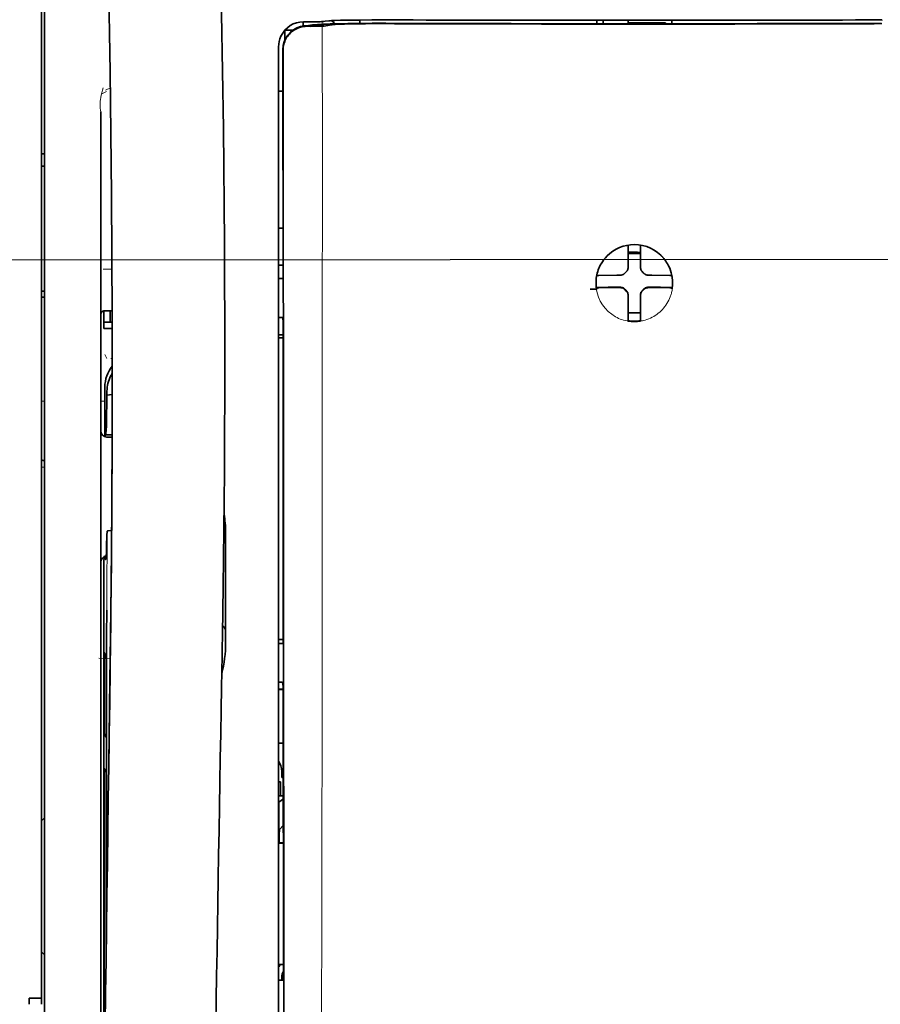
# Model space of a CAD drawing. Units: millimetres. Extents: x -3284 to 12682, y 2859 to 5338.
# Drawn here: x 5491 to 5560, y 4237 to 4316 of the extents above; entities that cross this region are included whole.
import ezdxf

# ---------------------------------------------------------------- set-up
doc = ezdxf.new("R2010")
doc.units = ezdxf.units.MM
doc.layers.add('berendezés', color=7, linetype='Continuous')

msp = doc.modelspace()

# ---------------------------------------------------------------- linework, layer by layer
at = {"color": 5, "lineweight": 35}
for p, q in [((5493.224, 4237.985), (5493.224, 4359.134)), ((5493.473, 4207.351), (5493.473, 4320.793)), ((5512.08, 4312.476), (5512.08, 4231.973)), ((5512.483, 4231.884), (5512.439, 4312.484)), ((5497.938, 4308.468), (5497.938, 4252.98)), ((5498.188, 4271.693), (5498.188, 4228.841)), ((5497.938, 4207.351), (5497.938, 4252.98))]:
    msp.add_line(p, q, dxfattribs=at)
at = {"color": 5, "lineweight": 13}
for p, q in [((5493.473, 4207.361), (5493.473, 4320.803)), ((5512.08, 4312.486), (5512.08, 4231.983)), ((5497.938, 4308.482), (5497.938, 4252.994)), ((5497.938, 4207.365), (5497.938, 4252.994))]:
    msp.add_line(p, q, dxfattribs=at)
at = {"color": 5, "lineweight": 13, "ltscale": 0.007454}
msp.add_line((5514.623, 4315.64), (5514.032, 4315.641), dxfattribs=at)
at = {"color": 5, "lineweight": 35, "ltscale": 0.003327}
msp.add_line((5514.04, 4315.31), (5514.04, 4315.574), dxfattribs=at)
at = {"color": 5, "lineweight": 35, "ltscale": 0.007445}
msp.add_line((5514.655, 4315.646), (5514.064, 4315.647), dxfattribs=at)
at = {"color": 5, "lineweight": 13, "ltscale": 0.004133}
msp.add_line((5514.285, 4315.335), (5514.608, 4315.39), dxfattribs=at)
at = {"color": 5, "lineweight": 13, "ltscale": 0.00044}
msp.add_line((5514.643, 4315.396), (5514.608, 4315.39), dxfattribs=at)
at = {"color": 5, "lineweight": 13, "ltscale": 0.000118}
msp.add_line((5514.643, 4315.396), (5514.652, 4315.397), dxfattribs=at)
at = {"color": 5, "lineweight": 35, "ltscale": 0.002593}
msp.add_line((5514.858, 4315.346), (5515.061, 4315.38), dxfattribs=at)
at = {"color": 5, "lineweight": 35, "ltscale": 0.00044}
msp.add_line((5515.095, 4315.386), (5515.061, 4315.38), dxfattribs=at)
at = {"color": 5, "lineweight": 35, "ltscale": 0.000121}
msp.add_line((5515.095, 4315.386), (5515.105, 4315.388), dxfattribs=at)
at = {"color": 5, "lineweight": 35, "ltscale": 0.003236}
msp.add_line((5515.79, 4315.688), (5515.535, 4315.659), dxfattribs=at)
at = {"color": 5, "lineweight": 35, "ltscale": 0.005321}
msp.add_line((5516.125, 4315.373), (5515.708, 4315.304), dxfattribs=at)
at = {"color": 5, "lineweight": 13, "ltscale": 0.00326}
msp.add_line((5515.982, 4315.686), (5515.724, 4315.658), dxfattribs=at)
at = {"color": 5, "lineweight": 35, "ltscale": 0.003425}
msp.add_line((5516.06, 4315.721), (5515.79, 4315.688), dxfattribs=at)
at = {"color": 5, "lineweight": 13, "ltscale": 0.003457}
msp.add_line((5516.255, 4315.719), (5515.982, 4315.686), dxfattribs=at)
at = {"color": 5, "lineweight": 35, "ltscale": 0.001631}
msp.add_line((5516.252, 4315.396), (5516.125, 4315.373), dxfattribs=at)
at = {"color": 5, "lineweight": 35, "ltscale": 0.003419}
msp.add_line((5518.53, 4315.514), (5518.53, 4315.786), dxfattribs=at)
at = {"color": 5, "lineweight": 13, "ltscale": 0.002797}
msp.add_line((5520.626, 4315.784), (5520.404, 4315.784), dxfattribs=at)
at = {"color": 5, "lineweight": 35, "ltscale": 0.002789}
msp.add_line((5520.684, 4315.791), (5520.463, 4315.791), dxfattribs=at)
at = {"color": 5, "lineweight": 35, "ltscale": 0.00235}
msp.add_line((5520.683, 4315.494), (5520.497, 4315.495), dxfattribs=at)
at = {"color": 5, "lineweight": 35, "ltscale": 0.002424}
msp.add_line((5520.605, 4315.521), (5520.798, 4315.52), dxfattribs=at)
at = {"color": 5, "lineweight": 13, "ltscale": 0.002407}
for p, q in [((5520.735, 4315.546), (5520.926, 4315.545)), ((5559.99, 4315.546), (5559.799, 4315.545))]:
    msp.add_line(p, q, dxfattribs=at)
at = {"color": 5, "lineweight": 35, "ltscale": 0.0375}
for p, q in [((5540.362, 4315.772), (5537.385, 4315.772)), ((5539.866, 4315.568), (5542.843, 4315.568)), ((5543.339, 4315.772), (5540.362, 4315.772))]:
    msp.add_line(p, q, dxfattribs=at)
at = {"color": 5, "lineweight": 35, "ltscale": 5e-05}
for p, q in [((5537.385, 4315.768), (5537.385, 4315.772)), ((5543.339, 4315.768), (5543.339, 4315.772))]:
    msp.add_line(p, q, dxfattribs=at)
at = {"color": 5, "lineweight": 13, "ltscale": 0.003574}
msp.add_line((5537.385, 4315.772), (5537.385, 4315.488), dxfattribs=at)
at = {"color": 5, "lineweight": 35, "ltscale": 0.003523}
for p, q in [((5537.385, 4315.768), (5537.385, 4315.488)), ((5543.339, 4315.768), (5543.339, 4315.488))]:
    msp.add_line(p, q, dxfattribs=at)
at = {"color": 5, "lineweight": 35, "ltscale": 0.002976}
for p, q in [((5537.881, 4315.542), (5537.881, 4315.779)), ((5539.866, 4315.542), (5539.866, 4315.779))]:
    msp.add_line(p, q, dxfattribs=at)
at = {"color": 5, "lineweight": 35, "ltscale": 0.000683}
msp.add_line((5537.881, 4315.488), (5537.881, 4315.542), dxfattribs=at)
at = {"color": 5, "lineweight": 35, "ltscale": 0.001012}
msp.add_line((5542.843, 4315.488), (5542.843, 4315.568), dxfattribs=at)
at = {"color": 5, "lineweight": 35, "ltscale": 0.007811}
msp.add_line((5512.576, 4314.965), (5513.196, 4314.965), dxfattribs=at)
at = {"color": 5, "lineweight": 35, "ltscale": 0.009886}
msp.add_line((5512.576, 4314.965), (5512.576, 4314.18), dxfattribs=at)
at = {"color": 5, "lineweight": 35, "ltscale": 0.007565}
msp.add_line((5514.305, 4315.332), (5514.905, 4315.347), dxfattribs=at)
at = {"color": 5, "lineweight": 35, "ltscale": 0.003936}
msp.add_line((5514.634, 4315.281), (5514.321, 4315.282), dxfattribs=at)
at = {"color": 5, "lineweight": 13, "ltscale": 0.015189}
msp.add_line((5512.08, 4313.692), (5512.08, 4312.486), dxfattribs=at)
at = {"color": 5, "lineweight": 35, "ltscale": 0.014848}
msp.add_line((5512.08, 4313.655), (5512.08, 4312.476), dxfattribs=at)
at = {"color": 5, "lineweight": 35, "ltscale": 0.01284}
msp.add_line((5512.424, 4313.432), (5512.425, 4312.413), dxfattribs=at)
at = {"color": 5, "lineweight": 35, "ltscale": 0.011413}
msp.add_line((5512.438, 4313.39), (5512.439, 4312.484), dxfattribs=at)
at = {"color": 5, "lineweight": 35, "ltscale": 0.216058}
msp.add_line((5512.435, 4295.26), (5512.425, 4312.413), dxfattribs=at)
at = {"color": 5, "lineweight": 35, "ltscale": 0.005776}
msp.add_line((5512.08, 4312.1), (5512.08, 4311.641), dxfattribs=at)
at = {"color": 5, "lineweight": 13, "ltscale": 0.005198}
msp.add_line((5498.382, 4310.095), (5498.014, 4309.907), dxfattribs=at)
at = {"color": 5, "lineweight": 13, "ltscale": 0.005385}
msp.add_line((5498.321, 4310.204), (5498.702, 4310.396), dxfattribs=at)
at = {"color": 5, "lineweight": 35, "ltscale": 0.004371}
msp.add_line((5512.427, 4310.119), (5512.08, 4310.122), dxfattribs=at)
at = {"color": 5, "lineweight": 35, "ltscale": 0.003125}
for p, q in [((5493.473, 4305.14), (5493.224, 4305.14)), ((5493.473, 4304.148), (5493.224, 4304.148)), ((5493.473, 4294.224), (5493.224, 4294.224)), ((5493.473, 4293.728), (5493.224, 4293.728))]:
    msp.add_line(p, q, dxfattribs=at)
at = {"color": 5, "lineweight": 35, "ltscale": 0.004446}
msp.add_line((5512.433, 4299.238), (5512.08, 4299.235), dxfattribs=at)
at = {"color": 5, "lineweight": 35, "ltscale": 0.005956}
msp.add_line((5512.08, 4299.002), (5512.08, 4298.529), dxfattribs=at)
at = {"color": 5, "lineweight": 35, "ltscale": 0.001196}
msp.add_line((5539.866, 4297.785), (5539.866, 4297.88), dxfattribs=at)
at = {"color": 5, "lineweight": 35, "ltscale": 0.017736}
for p, q in [((5539.866, 4296.377), (5539.866, 4297.785)), ((5540.858, 4296.377), (5540.858, 4297.785))]:
    msp.add_line(p, q, dxfattribs=at)
at = {"color": 5, "lineweight": 35, "ltscale": 0.001187}
msp.add_line((5540.858, 4297.785), (5540.858, 4297.88), dxfattribs=at)
at = {"color": 5, "lineweight": 13, "ltscale": 0.405975}
msp.add_line((5515.552, 4296.91), (5515.552, 4264.679), dxfattribs=at)
at = {"color": 5, "lineweight": 35, "ltscale": 0.00625}
for p, q in [((5539.866, 4297.201), (5540.362, 4297.201)), ((5540.362, 4297.201), (5540.858, 4297.201))]:
    msp.add_line(p, q, dxfattribs=at)
at = {"color": 5, "lineweight": 13, "ltscale": 0.00878}
msp.add_line((5498.135, 4295.966), (5498.832, 4295.969), dxfattribs=at)
at = {"color": 5, "lineweight": 35, "ltscale": 0.004466}
msp.add_line((5512.434, 4296.28), (5512.08, 4296.28), dxfattribs=at)
at = {"color": 5, "lineweight": 13, "ltscale": 0.004466}
msp.add_line((5512.434, 4296.28), (5512.08, 4296.28), dxfattribs=at)
at = {"color": 5, "lineweight": 35, "ltscale": 0.003455}
for p, q in [((5539.866, 4296.103), (5539.866, 4296.377)), ((5540.858, 4296.103), (5540.858, 4296.377))]:
    msp.add_line(p, q, dxfattribs=at)
at = {"color": 5, "lineweight": 13, "ltscale": 0.000351}
for p, q in [((5539.866, 4295.881), (5539.866, 4295.909)), ((5540.858, 4295.881), (5540.858, 4295.909)), ((5539.475, 4295.49), (5539.475, 4295.518)), ((5541.25, 4295.49), (5541.25, 4295.518)), ((5539.475, 4294.498), (5539.475, 4294.526)), ((5541.25, 4294.498), (5541.25, 4294.526)), ((5539.866, 4294.106), (5539.866, 4294.134)), ((5540.858, 4294.106), (5540.858, 4294.134))]:
    msp.add_line(p, q, dxfattribs=at)
at = {"color": 5, "lineweight": 35, "ltscale": 0.001085}
msp.add_line((5512.08, 4295.347), (5512.08, 4295.261), dxfattribs=at)
at = {"color": 5, "lineweight": 35, "ltscale": 0.001217}
for p, q in [((5512.176, 4295.214), (5512.08, 4295.215)), ((5512.08, 4292.124), (5512.176, 4292.125)), ((5512.176, 4266.186), (5512.08, 4266.187)), ((5512.08, 4263.106), (5512.176, 4263.107)), ((5512.176, 4239.399), (5512.08, 4239.4))]:
    msp.add_line(p, q, dxfattribs=at)
at = {"color": 5, "lineweight": 35, "ltscale": 0.002631}
for p, q in [((5512.385, 4295.215), (5512.176, 4295.214)), ((5512.385, 4266.187), (5512.176, 4266.186)), ((5512.385, 4239.399), (5512.176, 4239.399))]:
    msp.add_line(p, q, dxfattribs=at)
at = {"color": 5, "lineweight": 35, "ltscale": 0.000841}
msp.add_line((5512.435, 4295.26), (5512.385, 4295.215), dxfattribs=at)
at = {"color": 5, "lineweight": 35, "ltscale": 0.001015}
msp.add_line((5537.396, 4295.457), (5537.36, 4295.385), dxfattribs=at)
at = {"color": 5, "lineweight": 35, "ltscale": 0.018046}
for p, q in [((5538.976, 4295.487), (5537.543, 4295.463)), ((5541.748, 4295.487), (5543.181, 4295.463)), ((5538.976, 4294.495), (5537.543, 4294.471)), ((5541.748, 4294.495), (5543.181, 4294.471))]:
    msp.add_line(p, q, dxfattribs=at)
at = {"color": 5, "lineweight": 35, "ltscale": 0.003486}
for p, q in [((5539.253, 4295.49), (5538.976, 4295.487)), ((5541.472, 4295.49), (5541.748, 4295.487)), ((5539.253, 4294.498), (5538.976, 4294.495)), ((5541.472, 4294.498), (5541.748, 4294.495))]:
    msp.add_line(p, q, dxfattribs=at)
at = {"color": 5, "lineweight": 35, "ltscale": 0.000969}
msp.add_line((5543.328, 4295.457), (5543.363, 4295.389), dxfattribs=at)
at = {"color": 5, "lineweight": 35, "ltscale": 0.011968}
msp.add_line((5538.291, 4294.523), (5537.341, 4294.507), dxfattribs=at)
at = {"color": 5, "lineweight": 35, "ltscale": 0.000274}
msp.add_line((5537.357, 4294.391), (5537.347, 4294.371), dxfattribs=at)
at = {"color": 5, "lineweight": 35, "ltscale": 0.001324}
msp.add_line((5537.396, 4294.465), (5537.349, 4294.371), dxfattribs=at)
at = {"color": 5, "lineweight": 35, "ltscale": 0.004571}
for p, q in [((5538.654, 4294.526), (5538.291, 4294.523)), ((5542.071, 4294.526), (5542.434, 4294.523))]:
    msp.add_line(p, q, dxfattribs=at)
at = {"color": 5, "lineweight": 13, "ltscale": 0.000449}
for p, q in [((5538.441, 4294.525), (5538.432, 4294.559)), ((5542.292, 4294.559), (5542.283, 4294.525))]:
    msp.add_line(p, q, dxfattribs=at)
at = {"color": 5, "lineweight": 35, "ltscale": 0.007547}
for p, q in [((5538.654, 4294.526), (5539.253, 4294.526)), ((5541.472, 4294.526), (5542.071, 4294.526))]:
    msp.add_line(p, q, dxfattribs=at)
at = {"color": 5, "lineweight": 35, "ltscale": 0.011963}
msp.add_line((5542.434, 4294.523), (5543.383, 4294.507), dxfattribs=at)
at = {"color": 5, "lineweight": 35, "ltscale": 0.00105}
msp.add_line((5543.328, 4294.465), (5543.366, 4294.391), dxfattribs=at)
at = {"color": 5, "lineweight": 35, "ltscale": 0.000351}
for p, q in [((5539.866, 4293.884), (5539.866, 4293.912)), ((5540.858, 4293.884), (5540.858, 4293.912))]:
    msp.add_line(p, q, dxfattribs=at)
at = {"color": 5, "lineweight": 35, "ltscale": 0.003516}
for p, q in [((5539.866, 4293.884), (5539.866, 4293.605)), ((5540.858, 4293.884), (5540.858, 4293.605))]:
    msp.add_line(p, q, dxfattribs=at)
at = {"color": 5, "lineweight": 35, "ltscale": 0.018346}
for p, q in [((5539.866, 4293.605), (5539.866, 4292.149)), ((5540.858, 4293.605), (5540.858, 4292.149))]:
    msp.add_line(p, q, dxfattribs=at)
at = {"color": 5, "lineweight": 35, "ltscale": 0.00832}
msp.add_line((5498.845, 4292.66), (5498.184, 4292.654), dxfattribs=at)
at = {"color": 5, "lineweight": 35, "ltscale": 0.017726}
msp.add_line((5498.186, 4292.654), (5498.186, 4291.247), dxfattribs=at)
at = {"color": 5, "lineweight": 35, "ltscale": 0.011527}
msp.add_line((5498.683, 4291.744), (5498.683, 4292.659), dxfattribs=at)
at = {"color": 5, "lineweight": 13, "ltscale": 0.000442}
msp.add_line((5540.858, 4293.101), (5540.825, 4293.092), dxfattribs=at)
at = {"color": 5, "lineweight": 35, "ltscale": 0.038446}
msp.add_line((5507.798, 4292.624), (5507.802, 4289.572), dxfattribs=at)
at = {"color": 5, "lineweight": 35, "ltscale": 0.003246}
msp.add_line((5512.385, 4292.117), (5512.437, 4291.864), dxfattribs=at)
at = {"color": 5, "lineweight": 35, "ltscale": 0.323113}
msp.add_line((5512.451, 4266.213), (5512.437, 4291.864), dxfattribs=at)
at = {"color": 5, "lineweight": 35, "ltscale": 0.0125}
for p, q in [((5540.858, 4292.488), (5539.866, 4292.488)), ((5493.224, 4237.985), (5492.232, 4237.985))]:
    msp.add_line(p, q, dxfattribs=at)
at = {"color": 5, "lineweight": 35, "ltscale": 0.001933}
for p, q in [((5539.866, 4292.149), (5539.866, 4291.995)), ((5540.858, 4292.149), (5540.858, 4291.995))]:
    msp.add_line(p, q, dxfattribs=at)
at = {"color": 5, "lineweight": 35, "ltscale": 0.001926}
for p, q in [((5539.866, 4291.995), (5539.866, 4291.843)), ((5540.858, 4291.995), (5540.858, 4291.843))]:
    msp.add_line(p, q, dxfattribs=at)
at = {"color": 5, "lineweight": 35, "ltscale": 0.008332}
msp.add_line((5498.848, 4291.743), (5498.186, 4291.743), dxfattribs=at)
at = {"color": 5, "lineweight": 35, "ltscale": 0.008344}
msp.add_line((5498.849, 4291.247), (5498.186, 4291.247), dxfattribs=at)
at = {"color": 5, "lineweight": 35, "ltscale": 9.4e-05}
msp.add_line((5539.866, 4291.843), (5539.866, 4291.835), dxfattribs=at)
at = {"color": 5, "lineweight": 35, "ltscale": 9.3e-05}
msp.add_line((5540.858, 4291.843), (5540.858, 4291.835), dxfattribs=at)
at = {"color": 5, "lineweight": 35, "ltscale": 0.004503}
msp.add_line((5512.437, 4290.743), (5512.08, 4290.743), dxfattribs=at)
at = {"color": 5, "lineweight": 35, "ltscale": 0.004504}
msp.add_line((5512.08, 4290.509), (5512.437, 4290.508), dxfattribs=at)
at = {"color": 5, "lineweight": 13, "ltscale": 0.00464}
msp.add_line((5498.262, 4289.177), (5498.426, 4288.848), dxfattribs=at)
at = {"color": 5, "lineweight": 13, "ltscale": 0.001539}
msp.add_line((5498.851, 4288.849), (5498.729, 4288.85), dxfattribs=at)
at = {"color": 5, "lineweight": 35, "ltscale": 0.022115}
msp.add_line((5498.262, 4284.842), (5498.262, 4286.598), dxfattribs=at)
at = {"color": 5, "lineweight": 35, "ltscale": 0.001533}
msp.add_line((5498.851, 4287.034), (5498.851, 4286.913), dxfattribs=at)
at = {"color": 5, "lineweight": 13, "ltscale": 0.00304}
msp.add_line((5498.851, 4287.016), (5498.851, 4286.774), dxfattribs=at)
at = {"color": 5, "lineweight": 35, "ltscale": 0.003979}
msp.add_line((5498.427, 4285.952), (5498.426, 4286.268), dxfattribs=at)
at = {"color": 5, "lineweight": 35, "ltscale": 0.005358}
msp.add_line((5498.85, 4285.995), (5498.427, 4285.952), dxfattribs=at)
at = {"color": 5, "lineweight": 13, "ltscale": 0.003125}
for p, q in [((5493.224, 4285.466), (5493.473, 4285.466)), ((5493.473, 4280.221), (5493.224, 4280.221))]:
    msp.add_line(p, q, dxfattribs=at)
at = {"color": 5, "lineweight": 13, "ltscale": 0.004074}
msp.add_line((5497.938, 4285.466), (5498.262, 4285.466), dxfattribs=at)
at = {"color": 5, "lineweight": 13, "ltscale": 0.014248}
msp.add_line((5498.257, 4283.714), (5498.26, 4284.845), dxfattribs=at)
at = {"color": 5, "lineweight": 35, "ltscale": 0.015669}
msp.add_line((5498.258, 4283.598), (5498.262, 4284.842), dxfattribs=at)
at = {"color": 5, "lineweight": 35, "ltscale": 0.012023}
msp.add_line((5498.252, 4282.644), (5498.258, 4283.598), dxfattribs=at)
at = {"color": 5, "lineweight": 35, "ltscale": 0.000216}
msp.add_line((5498.309, 4282.881), (5498.313, 4282.864), dxfattribs=at)
at = {"color": 5, "lineweight": 35, "ltscale": 0.006486}
msp.add_line((5498.328, 4282.79), (5498.843, 4282.79), dxfattribs=at)
at = {"color": 5, "lineweight": 35, "ltscale": 0.005195}
msp.add_line((5498.843, 4282.605), (5498.43, 4282.609), dxfattribs=at)
at = {"color": 5, "lineweight": 35, "ltscale": 0.00363}
msp.add_line((5498.514, 4275.149), (5498.802, 4275.168), dxfattribs=at)
at = {"color": 5, "lineweight": 35, "ltscale": 0.095613}
msp.add_line((5507.862, 4267.47), (5507.862, 4275.06), dxfattribs=at)
at = {"color": 5, "lineweight": 35, "ltscale": 0.00484}
msp.add_line((5498.191, 4272.713), (5498.193, 4273.097), dxfattribs=at)
at = {"color": 5, "lineweight": 13, "ltscale": 0.014269}
msp.add_line((5498.189, 4272.829), (5498.186, 4271.696), dxfattribs=at)
at = {"color": 5, "lineweight": 35, "ltscale": 0.012848}
msp.add_line((5498.191, 4272.713), (5498.188, 4271.693), dxfattribs=at)
at = {"color": 5, "lineweight": 35, "ltscale": 0.02532}
msp.add_line((5498.397, 4266.828), (5498.413, 4268.838), dxfattribs=at)
at = {"color": 5, "lineweight": 13, "ltscale": 0.012015}
msp.add_line((5498.711, 4266.623), (5498.723, 4267.577), dxfattribs=at)
at = {"color": 5, "lineweight": 35, "ltscale": 0.011221}
msp.add_line((5498.395, 4265.937), (5498.397, 4266.828), dxfattribs=at)
at = {"color": 5, "lineweight": 35, "ltscale": 0.014183}
msp.add_line((5498.709, 4266.444), (5498.723, 4267.57), dxfattribs=at)
at = {"color": 5, "lineweight": 35, "ltscale": 0.014891}
msp.add_line((5507.608, 4266.917), (5507.587, 4265.735), dxfattribs=at)
at = {"color": 5, "lineweight": 13, "ltscale": 0.014902}
msp.add_line((5507.607, 4266.872), (5507.587, 4265.689), dxfattribs=at)
at = {"color": 5, "lineweight": 35, "ltscale": 0.015392}
msp.add_line((5507.862, 4267.47), (5507.862, 4266.248), dxfattribs=at)
at = {"color": 5, "lineweight": 35, "ltscale": 0.000182}
msp.add_line((5498.709, 4266.46), (5498.709, 4266.446), dxfattribs=at)
at = {"color": 5, "lineweight": 35, "ltscale": 0.004669}
msp.add_line((5512.45, 4266.506), (5512.08, 4266.507), dxfattribs=at)
at = {"color": 5, "lineweight": 35, "ltscale": 0.000889}
msp.add_line((5512.451, 4266.213), (5512.385, 4266.187), dxfattribs=at)
at = {"color": 5, "lineweight": 35, "ltscale": 0.003903}
for p, q in [((5498.204, 4265.48), (5498.342, 4265.203)), ((5498.212, 4256.235), (5498.351, 4255.958))]:
    msp.add_line(p, q, dxfattribs=at)
at = {"color": 5, "lineweight": 35, "ltscale": 0.068739}
msp.add_line((5498.204, 4265.48), (5498.204, 4260.023), dxfattribs=at)
at = {"color": 5, "lineweight": 35, "ltscale": 0.277199}
msp.add_line((5498.395, 4243.93), (5498.395, 4265.937), dxfattribs=at)
at = {"color": 5, "lineweight": 35, "ltscale": 0.03206}
msp.add_line((5507.579, 4265.232), (5507.535, 4262.687), dxfattribs=at)
at = {"color": 5, "lineweight": 13, "ltscale": 0.006436}
msp.add_line((5507.578, 4265.178), (5507.587, 4265.689), dxfattribs=at)
at = {"color": 5, "lineweight": 35, "ltscale": 0.006327}
msp.add_line((5507.579, 4265.232), (5507.587, 4265.735), dxfattribs=at)
at = {"color": 5, "lineweight": 13, "ltscale": 0.011408}
msp.add_line((5497.786, 4265.013), (5498.692, 4265.01), dxfattribs=at)
at = {"color": 5, "lineweight": 13, "ltscale": 0.021802}
msp.add_line((5498.663, 4263.072), (5498.688, 4264.803), dxfattribs=at)
at = {"color": 5, "lineweight": 35, "ltscale": 0.021706}
msp.add_line((5498.665, 4263.255), (5498.69, 4264.978), dxfattribs=at)
at = {"color": 5, "lineweight": 13, "ltscale": 0.009448}
msp.add_line((5498.68, 4264.105), (5498.691, 4264.855), dxfattribs=at)
at = {"color": 5, "lineweight": 35, "ltscale": 0.008161}
msp.add_line((5498.683, 4264.33), (5498.692, 4264.978), dxfattribs=at)
at = {"color": 5, "lineweight": 13, "ltscale": 0.032846}
msp.add_line((5507.578, 4265.178), (5507.533, 4262.571), dxfattribs=at)
at = {"color": 5, "lineweight": 13, "ltscale": 0.024477}
msp.add_line((5498.647, 4262.033), (5498.674, 4263.977), dxfattribs=at)
at = {"color": 5, "lineweight": 13, "ltscale": 0.005246}
msp.add_line((5498.68, 4264.386), (5498.674, 4263.97), dxfattribs=at)
at = {"color": 5, "lineweight": 13, "ltscale": 8.4e-05}
msp.add_line((5498.674, 4263.977), (5498.674, 4263.97), dxfattribs=at)
at = {"color": 5, "lineweight": 13, "ltscale": 0.003098}
msp.add_line((5498.68, 4264.105), (5498.677, 4263.859), dxfattribs=at)
at = {"color": 5, "lineweight": 35, "ltscale": 0.002672}
msp.add_line((5498.683, 4264.33), (5498.68, 4264.118), dxfattribs=at)
at = {"color": 5, "lineweight": 35, "ltscale": 0.043743}
msp.add_line((5498.36, 4263.184), (5498.36, 4259.711), dxfattribs=at)
at = {"color": 5, "lineweight": 35, "ltscale": 0.026567}
msp.add_line((5498.636, 4261.146), (5498.665, 4263.255), dxfattribs=at)
at = {"color": 5, "lineweight": 13, "ltscale": 0.022211}
msp.add_line((5498.638, 4261.309), (5498.663, 4263.072), dxfattribs=at)
at = {"color": 5, "lineweight": 35, "ltscale": 0.000586}
msp.add_line((5498.668, 4263.527), (5498.667, 4263.481), dxfattribs=at)
at = {"color": 5, "lineweight": 35, "ltscale": 0.000543}
msp.add_line((5498.668, 4263.527), (5498.667, 4263.484), dxfattribs=at)
at = {"color": 5, "lineweight": 35, "ltscale": 0.000768}
msp.add_line((5498.667, 4263.464), (5498.672, 4263.524), dxfattribs=at)
at = {"color": 5, "lineweight": 35, "ltscale": 0.000297}
msp.add_line((5498.667, 4263.464), (5498.667, 4263.487), dxfattribs=at)
at = {"color": 5, "lineweight": 35, "ltscale": 8.4e-05}
msp.add_line((5498.667, 4263.487), (5498.667, 4263.481), dxfattribs=at)
at = {"color": 5, "lineweight": 35, "ltscale": 0.003832}
msp.add_line((5512.385, 4263.1), (5512.452, 4262.803), dxfattribs=at)
at = {"color": 5, "lineweight": 13, "ltscale": 0.023028}
msp.add_line((5507.502, 4260.743), (5507.533, 4262.571), dxfattribs=at)
at = {"color": 5, "lineweight": 35, "ltscale": 0.022234}
msp.add_line((5507.505, 4260.923), (5507.535, 4262.687), dxfattribs=at)
at = {"color": 5, "lineweight": 35, "ltscale": 0.004696}
msp.add_line((5512.08, 4262.55), (5512.452, 4262.549), dxfattribs=at)
at = {"color": 5, "lineweight": 35, "ltscale": 0.004697}
msp.add_line((5512.08, 4262.522), (5512.452, 4262.521), dxfattribs=at)
at = {"color": 5, "lineweight": 35, "ltscale": 0.294802}
msp.add_line((5512.465, 4239.399), (5512.452, 4262.803), dxfattribs=at)
at = {"color": 5, "lineweight": 13, "ltscale": 0.062645}
msp.add_line((5498.57, 4256.336), (5498.638, 4261.309), dxfattribs=at)
at = {"color": 5, "lineweight": 35, "ltscale": 0.062645}
msp.add_line((5498.567, 4256.173), (5498.636, 4261.146), dxfattribs=at)
at = {"color": 5, "lineweight": 35, "ltscale": 0.003902}
msp.add_line((5498.212, 4259.013), (5498.351, 4258.736), dxfattribs=at)
at = {"color": 5, "lineweight": 35, "ltscale": 0.015454}
msp.add_line((5498.598, 4258.407), (5498.581, 4257.18), dxfattribs=at)
at = {"color": 5, "lineweight": 13, "ltscale": 0.013136}
msp.add_line((5498.596, 4258.23), (5498.581, 4257.188), dxfattribs=at)
at = {"color": 5, "lineweight": 35, "ltscale": 0.004725}
msp.add_line((5512.455, 4258.272), (5512.08, 4258.273), dxfattribs=at)
at = {"color": 5, "lineweight": 35, "ltscale": 0.015126}
msp.add_line((5498.581, 4257.18), (5498.565, 4255.98), dxfattribs=at)
at = {"color": 5, "lineweight": 13, "ltscale": 0.00847}
msp.add_line((5498.567, 4256.136), (5498.576, 4256.808), dxfattribs=at)
at = {"color": 5, "lineweight": 13, "ltscale": 0.009811}
msp.add_line((5498.581, 4257.188), (5498.571, 4256.409), dxfattribs=at)
at = {"color": 5, "lineweight": 35, "ltscale": 0.002507}
msp.add_line((5498.567, 4256.173), (5498.565, 4255.974), dxfattribs=at)
at = {"color": 5, "lineweight": 35, "ltscale": 0.006234}
msp.add_line((5512.328, 4255.527), (5512.328, 4256.022), dxfattribs=at)
at = {"color": 5, "lineweight": 35, "ltscale": 0.208718}
msp.add_line((5498.204, 4255.26), (5498.204, 4238.69), dxfattribs=at)
at = {"color": 5, "lineweight": 35, "ltscale": 0.001875}
msp.add_line((5512.08, 4255.179), (5512.228, 4255.179), dxfattribs=at)
at = {"color": 5, "lineweight": 35, "ltscale": 0.013979}
msp.add_line((5512.228, 4254.069), (5512.228, 4255.179), dxfattribs=at)
at = {"color": 5, "lineweight": 35, "ltscale": 0.001613}
msp.add_line((5512.328, 4255.527), (5512.456, 4255.527), dxfattribs=at)
at = {"color": 5, "lineweight": 35, "ltscale": 0.171357}
msp.add_line((5498.36, 4254.948), (5498.36, 4241.344), dxfattribs=at)
at = {"color": 5, "lineweight": 35, "ltscale": 0.004756}
msp.add_line((5512.457, 4254.07), (5512.08, 4254.07), dxfattribs=at)
at = {"color": 5, "lineweight": 35, "ltscale": 0.000194}
msp.add_line((5512.08, 4253.582), (5512.095, 4253.582), dxfattribs=at)
at = {"color": 5, "lineweight": 35, "ltscale": 0.041289}
msp.add_line((5512.095, 4253.582), (5512.09, 4250.304), dxfattribs=at)
at = {"color": 5, "lineweight": 35, "ltscale": 0.005545}
msp.add_line((5512.457, 4253.832), (5512.095, 4253.582), dxfattribs=at)
at = {"color": 5, "lineweight": 35, "ltscale": 0.004419}
for p, q in [((5493.473, 4252.331), (5493.224, 4252.083)), ((5493.473, 4241.415), (5493.224, 4241.663))]:
    msp.add_line(p, q, dxfattribs=at)
at = {"color": 5, "lineweight": 35, "ltscale": 0.005705}
msp.add_line((5512.458, 4251.73), (5512.144, 4251.404), dxfattribs=at)
at = {"color": 5, "lineweight": 35, "ltscale": 0.007537}
msp.add_line((5512.131, 4250.93), (5512.13, 4250.332), dxfattribs=at)
at = {"color": 5, "lineweight": 35, "ltscale": 0.000618}
msp.add_line((5512.13, 4250.332), (5512.09, 4250.304), dxfattribs=at)
at = {"color": 5, "lineweight": 35, "ltscale": 0.004654}
msp.add_line((5512.459, 4250.304), (5512.09, 4250.304), dxfattribs=at)
at = {"color": 5, "lineweight": 35, "ltscale": 0.004145}
msp.add_line((5512.459, 4250.331), (5512.13, 4250.332), dxfattribs=at)
at = {"color": 5, "lineweight": 35, "ltscale": 0.004847}
msp.add_line((5512.464, 4240.668), (5512.08, 4240.669), dxfattribs=at)
at = {"color": 5, "lineweight": 35, "ltscale": 0.002956}
msp.add_line((5512.328, 4239.399), (5512.328, 4239.634), dxfattribs=at)
at = {"color": 5, "lineweight": 35, "ltscale": 0.001011}
msp.add_line((5512.465, 4239.399), (5512.385, 4239.399), dxfattribs=at)
at = {"color": 5, "lineweight": 35, "ltscale": 0.006239}
for p, q in [((5492.232, 4237.49), (5492.232, 4237.985)), ((5493.224, 4237.49), (5493.224, 4237.985))]:
    msp.add_line(p, q, dxfattribs=at)
at = {"color": 5, "lineweight": 35, "ltscale": 0.002647}
msp.add_line((5498.212, 4237.681), (5498.306, 4237.493), dxfattribs=at)
at = {"color": 5, "lineweight": 35}
for points in [[(5507.608, 4266.917), (5507.667, 4270.706), (5507.766, 4279.82), (5507.801, 4288.933), (5507.774, 4298.046), (5507.685, 4307.162), (5507.534, 4316.282), (5507.339, 4324.849), (5507.094, 4333.417), (5506.802, 4341.988), (5506.465, 4350.558), (5506.087, 4359.127), (5505.67, 4367.695), (5505.126, 4377.925), (5504.537, 4388.15), (5503.905, 4398.372), (5503.35, 4406.883), (5502.915, 4413.286), (5502.314, 4421.811), (5501.686, 4430.348), (5501.103, 4437.987)], [(5494.298, 4420.897), (5494.984, 4409.177), (5495.632, 4397.457), (5496.039, 4389.642), (5496.426, 4381.826), (5496.962, 4370.109), (5497.373, 4360.157), (5497.601, 4354.118), (5497.799, 4348.453), (5497.982, 4342.785), (5498.207, 4334.989), (5498.4, 4327.196), (5498.56, 4319.412), (5498.686, 4311.629), (5498.794, 4301.911), (5498.846, 4292.195), (5498.842, 4282.476), (5498.782, 4272.751), (5498.692, 4264.978)], [(5514.655, 4315.646), (5515.117, 4315.647), (5515.372, 4315.652), (5515.487, 4315.656), (5515.535, 4315.659)], [(5520.605, 4315.521), (5519.53, 4315.521), (5518.512, 4315.514), (5517.691, 4315.503), (5517.034, 4315.489), (5516.496, 4315.474), (5516.05, 4315.458), (5515.684, 4315.44), (5515.481, 4315.427), (5515.31, 4315.414), (5515.236, 4315.406), (5515.169, 4315.398), (5515.105, 4315.388)], [(5520.497, 4315.495), (5519.741, 4315.495), (5518.998, 4315.491), (5518.363, 4315.483), (5517.814, 4315.473), (5517.309, 4315.459), (5516.897, 4315.444), (5516.575, 4315.427), (5516.449, 4315.418), (5516.347, 4315.409), (5516.294, 4315.402), (5516.252, 4315.396)], [(5516.552, 4315.749), (5516.998, 4315.762), (5517.665, 4315.775), (5518.495, 4315.785), (5519.49, 4315.791), (5520.463, 4315.791)], [(5514.321, 4315.282), (5514.201, 4315.279), (5514.081, 4315.267), (5513.961, 4315.248), (5513.843, 4315.221), (5513.727, 4315.187), (5513.614, 4315.145), (5513.504, 4315.096), (5513.397, 4315.04), (5513.294, 4314.978), (5513.195, 4314.909), (5513.102, 4314.834), (5513.013, 4314.754), (5512.931, 4314.668), (5512.853, 4314.577), (5512.782, 4314.482), (5512.717, 4314.383), (5512.659, 4314.28), (5512.607, 4314.174), (5512.562, 4314.065), (5512.523, 4313.954), (5512.493, 4313.843), (5512.469, 4313.731), (5512.452, 4313.618), (5512.442, 4313.504), (5512.438, 4313.39)], [(5515.708, 4315.304), (5515.649, 4315.298), (5515.533, 4315.293), (5515.322, 4315.287), (5514.973, 4315.282), (5514.634, 4315.281)], [(5539.701, 4295.734), (5539.723, 4295.755), (5539.745, 4295.778), (5539.765, 4295.803), (5539.783, 4295.828), (5539.799, 4295.855), (5539.814, 4295.883), (5539.827, 4295.911), (5539.839, 4295.94), (5539.854, 4295.993)], [(5540.871, 4295.993), (5540.879, 4295.963), (5540.888, 4295.933), (5540.9, 4295.904), (5540.914, 4295.876), (5540.929, 4295.848), (5540.946, 4295.822), (5540.965, 4295.797), (5540.985, 4295.773), (5541.024, 4295.734)], [(5539.363, 4295.502), (5539.393, 4295.51), (5539.423, 4295.52), (5539.452, 4295.532), (5539.48, 4295.545), (5539.508, 4295.561), (5539.534, 4295.578), (5539.559, 4295.596), (5539.584, 4295.616), (5539.623, 4295.655)], [(5539.701, 4295.734), (5539.661, 4295.696), (5539.623, 4295.655)], [(5541.102, 4295.655), (5541.064, 4295.696), (5541.024, 4295.734)], [(5541.102, 4295.655), (5541.124, 4295.633), (5541.147, 4295.611), (5541.171, 4295.592), (5541.197, 4295.573), (5541.223, 4295.557), (5541.251, 4295.542), (5541.279, 4295.529), (5541.309, 4295.518), (5541.362, 4295.502)], [(5537.347, 4294.371), (5537.347, 4294.371), (5537.346, 4294.371), (5537.341, 4294.37), (5537.291, 4294.367), (5537.07, 4294.364), (5536.85, 4294.363)], [(5537.349, 4294.371), (5537.348, 4294.371), (5537.348, 4294.371), (5537.342, 4294.37), (5537.292, 4294.367), (5537.071, 4294.364), (5536.85, 4294.363)], [(5539.623, 4294.36), (5539.601, 4294.383), (5539.578, 4294.404), (5539.553, 4294.424), (5539.528, 4294.442), (5539.501, 4294.459), (5539.474, 4294.474), (5539.445, 4294.487), (5539.416, 4294.498), (5539.386, 4294.507), (5539.355, 4294.515), (5539.324, 4294.52), (5539.293, 4294.524), (5539.253, 4294.526)], [(5539.623, 4294.332), (5539.601, 4294.355), (5539.578, 4294.377), (5539.553, 4294.396), (5539.528, 4294.415), (5539.501, 4294.431), (5539.474, 4294.446), (5539.445, 4294.459), (5539.416, 4294.47), (5539.363, 4294.486)], [(5539.623, 4294.36), (5539.661, 4294.32), (5539.701, 4294.282)], [(5539.623, 4294.332), (5539.661, 4294.292), (5539.701, 4294.254)], [(5539.866, 4293.912), (5539.865, 4293.944), (5539.862, 4293.975), (5539.857, 4294.006), (5539.85, 4294.037), (5539.841, 4294.067), (5539.831, 4294.096), (5539.818, 4294.125), (5539.804, 4294.153), (5539.788, 4294.18), (5539.77, 4294.206), (5539.75, 4294.231), (5539.73, 4294.254), (5539.701, 4294.282)], [(5539.854, 4293.994), (5539.846, 4294.025), (5539.836, 4294.055), (5539.824, 4294.084), (5539.811, 4294.112), (5539.795, 4294.14), (5539.778, 4294.166), (5539.76, 4294.191), (5539.74, 4294.215), (5539.701, 4294.254)], [(5541.024, 4294.282), (5541.001, 4294.26), (5540.98, 4294.237), (5540.96, 4294.213), (5540.942, 4294.187), (5540.925, 4294.161), (5540.91, 4294.133), (5540.897, 4294.105), (5540.886, 4294.075), (5540.877, 4294.045), (5540.869, 4294.015), (5540.864, 4293.984), (5540.86, 4293.953), (5540.858, 4293.912)], [(5541.024, 4294.254), (5541.001, 4294.233), (5540.98, 4294.21), (5540.96, 4294.185), (5540.942, 4294.16), (5540.925, 4294.133), (5540.91, 4294.105), (5540.897, 4294.077), (5540.886, 4294.047), (5540.871, 4293.994)], [(5541.024, 4294.282), (5541.064, 4294.32), (5541.102, 4294.36)], [(5541.024, 4294.254), (5541.064, 4294.292), (5541.102, 4294.332)], [(5541.472, 4294.526), (5541.44, 4294.525), (5541.409, 4294.522), (5541.378, 4294.517), (5541.347, 4294.51), (5541.317, 4294.501), (5541.288, 4294.49), (5541.259, 4294.478), (5541.231, 4294.463), (5541.204, 4294.447), (5541.178, 4294.429), (5541.153, 4294.41), (5541.13, 4294.389), (5541.102, 4294.36)], [(5541.362, 4294.486), (5541.331, 4294.478), (5541.302, 4294.468), (5541.272, 4294.456), (5541.244, 4294.443), (5541.217, 4294.427), (5541.19, 4294.41), (5541.165, 4294.392), (5541.141, 4294.371), (5541.102, 4294.332)], [(5512.176, 4292.125), (5512.251, 4292.125), (5512.321, 4292.123), (5512.373, 4292.12), (5512.383, 4292.118), (5512.384, 4292.118), (5512.385, 4292.117), (5512.385, 4292.117), (5512.385, 4292.117)], [(5498.328, 4282.79), (5498.329, 4282.79), (5498.329, 4282.79), (5498.331, 4282.792), (5498.333, 4282.797), (5498.34, 4282.829), (5498.349, 4282.922), (5498.362, 4283.133), (5498.378, 4283.543), (5498.397, 4284.248), (5498.418, 4285.358), (5498.427, 4285.952)], [(5498.295, 4282.629), (5498.301, 4282.793), (5498.304, 4282.843), (5498.307, 4282.876), (5498.308, 4282.879), (5498.308, 4282.88), (5498.309, 4282.88), (5498.309, 4282.881), (5498.309, 4282.881)], [(5498.313, 4282.864), (5498.32, 4282.809), (5498.324, 4282.795), (5498.328, 4282.79)], [(5493.473, 4280.737), (5493.42, 4280.741), (5493.372, 4280.747), (5493.33, 4280.757), (5493.295, 4280.77), (5493.266, 4280.787), (5493.255, 4280.797), (5493.245, 4280.808), (5493.233, 4280.828), (5493.227, 4280.85), (5493.224, 4280.875)], [(5498.33, 4272.866), (5498.33, 4272.866), (5498.331, 4272.867), (5498.332, 4272.868), (5498.335, 4272.873), (5498.342, 4272.899), (5498.352, 4272.972), (5498.366, 4273.134), (5498.382, 4273.443), (5498.402, 4273.972), (5498.425, 4274.805), (5498.432, 4275.11)], [(5498.432, 4275.11), (5498.433, 4275.115), (5498.44, 4275.125), (5498.454, 4275.134), (5498.475, 4275.142), (5498.499, 4275.147), (5498.514, 4275.149)], [(5498.307, 4272.974), (5498.318, 4272.893), (5498.323, 4272.875), (5498.326, 4272.869), (5498.33, 4272.866)], [(5498.36, 4263.184), (5498.358, 4264.092), (5498.352, 4264.809), (5498.347, 4265.099), (5498.345, 4265.175), (5498.343, 4265.199), (5498.343, 4265.202), (5498.342, 4265.203)], [(5498.681, 4264.118), (5498.644, 4261.547), (5498.607, 4258.976), (5498.571, 4256.405), (5498.534, 4253.834), (5498.498, 4251.263), (5498.462, 4248.692), (5498.426, 4246.121), (5498.39, 4243.55), (5498.355, 4240.979), (5498.319, 4238.408), (5498.284, 4235.837), (5498.248, 4233.266), (5498.213, 4230.695), (5498.178, 4228.124), (5498.143, 4225.553), (5498.109, 4222.982)], [(5512.176, 4263.107), (5512.251, 4263.107), (5512.321, 4263.105), (5512.373, 4263.102), (5512.383, 4263.101), (5512.384, 4263.1), (5512.385, 4263.1), (5512.385, 4263.1), (5512.385, 4263.1)], [(5507.505, 4260.923), (5507.472, 4259), (5507.439, 4257.077), (5507.406, 4255.154), (5507.373, 4253.231), (5507.341, 4251.309), (5507.308, 4249.386), (5507.276, 4247.463), (5507.244, 4245.54), (5507.212, 4243.617), (5507.18, 4241.695), (5507.148, 4239.772), (5507.117, 4237.849), (5507.085, 4235.926), (5507.054, 4234.003), (5507.023, 4232.081), (5506.992, 4230.158)], [(5498.204, 4260.023), (5498.205, 4259.569), (5498.207, 4259.21), (5498.21, 4259.065), (5498.211, 4259.027), (5498.212, 4259.015), (5498.212, 4259.014), (5498.212, 4259.013)], [(5498.36, 4259.711), (5498.359, 4259.261), (5498.356, 4258.913), (5498.353, 4258.778), (5498.352, 4258.745), (5498.351, 4258.737), (5498.351, 4258.736), (5498.351, 4258.736), (5498.351, 4258.736)], [(5498.204, 4255.26), (5498.205, 4255.71), (5498.207, 4256.058), (5498.21, 4256.194), (5498.211, 4256.227), (5498.212, 4256.234), (5498.212, 4256.235), (5498.212, 4256.235), (5498.212, 4256.235)], [(5498.36, 4254.948), (5498.359, 4255.403), (5498.356, 4255.761), (5498.353, 4255.906), (5498.352, 4255.944), (5498.351, 4255.956), (5498.351, 4255.958), (5498.351, 4255.958)], [(5512.144, 4251.404), (5512.143, 4251.404), (5512.142, 4251.401), (5512.14, 4251.378), (5512.136, 4251.309), (5512.132, 4251.072), (5512.131, 4250.93)], [(5498.204, 4238.69), (5498.205, 4238.236), (5498.207, 4237.878), (5498.21, 4237.733), (5498.211, 4237.694), (5498.212, 4237.683), (5498.212, 4237.681), (5498.212, 4237.681)]]:
    msp.add_lwpolyline(points, dxfattribs=at)
at = {"color": 5, "lineweight": 13}
for points in [[(5507.607, 4266.872), (5507.708, 4274.712), (5507.75, 4278.67), (5507.793, 4284.535), (5507.799, 4293.01), (5507.746, 4301.61), (5507.64, 4310.211), (5507.484, 4318.69), (5507.368, 4323.698), (5507.235, 4328.705), (5507.076, 4333.975), (5506.9, 4339.243), (5506.508, 4349.515), (5506.055, 4359.785), (5505.548, 4370.055), (5504.926, 4381.473), (5504.25, 4392.855), (5503.523, 4404.267), (5502.948, 4412.817), (5502.345, 4421.365), (5501.938, 4426.903), (5501.103, 4437.977)], [(5494.298, 4420.868), (5494.988, 4409.071), (5495.314, 4403.29), (5495.794, 4394.387), (5496.321, 4383.961), (5496.807, 4373.606), (5497.252, 4363.177), (5497.486, 4357.204), (5497.703, 4351.235), (5497.896, 4345.496), (5498.073, 4339.76), (5498.286, 4331.962), (5498.466, 4324.155), (5498.613, 4316.338), (5498.726, 4308.533), (5498.802, 4300.729), (5498.845, 4292.928), (5498.851, 4285.129), (5498.808, 4276.471), (5498.743, 4269.546), (5498.691, 4264.855)], [(5514.032, 4315.641), (5513.896, 4315.632), (5513.827, 4315.626), (5513.726, 4315.613), (5513.667, 4315.602), (5513.608, 4315.589), (5513.547, 4315.574), (5513.486, 4315.556), (5513.368, 4315.516), (5513.253, 4315.468), (5513.143, 4315.415), (5513.042, 4315.359), (5512.945, 4315.296), (5512.852, 4315.228), (5512.763, 4315.155), (5512.679, 4315.077), (5512.599, 4314.995), (5512.524, 4314.908), (5512.454, 4314.816), (5512.386, 4314.715), (5512.324, 4314.61), (5512.269, 4314.502), (5512.221, 4314.391), (5512.179, 4314.276), (5512.149, 4314.178), (5512.126, 4314.082), (5512.113, 4314.019), (5512.103, 4313.956), (5512.093, 4313.871), (5512.088, 4313.812), (5512.08, 4313.692)], [(5514.623, 4315.64), (5515.058, 4315.641), (5515.262, 4315.643), (5515.561, 4315.649), (5515.664, 4315.652), (5515.724, 4315.658)], [(5520.735, 4315.546), (5519.958, 4315.547), (5518.992, 4315.545), (5518.422, 4315.54), (5517.593, 4315.529), (5516.821, 4315.514), (5516.187, 4315.496), (5515.631, 4315.475), (5515.378, 4315.462), (5515.159, 4315.45), (5515.013, 4315.44), (5514.884, 4315.429), (5514.772, 4315.417), (5514.691, 4315.405), (5514.652, 4315.397)], [(5515.549, 4315.63), (5515.545, 4314.097), (5515.544, 4313.302), (5515.546, 4312.503)], [(5516.793, 4315.747), (5517.278, 4315.76), (5517.916, 4315.771), (5518.631, 4315.779), (5519.262, 4315.783), (5520.404, 4315.784)], [(5515.546, 4312.503), (5515.551, 4311.662), (5515.553, 4310.821), (5515.555, 4309.14), (5515.556, 4305.778), (5515.557, 4299.054)], [(5537.304, 4294.924), (5537.314, 4295.064), (5537.32, 4295.134), (5537.33, 4295.238), (5537.34, 4295.316), (5537.352, 4295.394), (5537.371, 4295.497), (5537.395, 4295.6), (5537.423, 4295.701), (5537.446, 4295.777), (5537.471, 4295.851), (5537.527, 4296), (5537.558, 4296.074), (5537.59, 4296.146), (5537.624, 4296.217), (5537.66, 4296.287), (5537.717, 4296.39), (5537.778, 4296.492), (5537.844, 4296.591), (5537.914, 4296.688), (5538.002, 4296.8), (5538.095, 4296.908), (5538.193, 4297.012), (5538.296, 4297.111), (5538.404, 4297.205), (5538.515, 4297.294), (5538.631, 4297.378), (5538.751, 4297.456), (5538.874, 4297.528), (5539, 4297.595), (5539.072, 4297.63), (5539.144, 4297.662), (5539.218, 4297.693), (5539.292, 4297.722), (5539.442, 4297.774), (5539.518, 4297.797), (5539.595, 4297.818), (5539.698, 4297.844), (5539.803, 4297.865), (5539.907, 4297.881), (5539.982, 4297.891), (5540.058, 4297.898), (5540.159, 4297.905), (5540.362, 4297.916)], [(5543.42, 4294.924), (5543.41, 4295.064), (5543.404, 4295.134), (5543.394, 4295.238), (5543.384, 4295.316), (5543.372, 4295.394), (5543.353, 4295.497), (5543.329, 4295.6), (5543.301, 4295.701), (5543.278, 4295.777), (5543.253, 4295.851), (5543.197, 4296), (5543.167, 4296.074), (5543.134, 4296.146), (5543.1, 4296.217), (5543.064, 4296.287), (5543.007, 4296.39), (5542.946, 4296.492), (5542.88, 4296.591), (5542.811, 4296.688), (5542.722, 4296.8), (5542.629, 4296.908), (5542.531, 4297.012), (5542.428, 4297.111), (5542.321, 4297.205), (5542.209, 4297.294), (5542.093, 4297.378), (5541.974, 4297.456), (5541.85, 4297.528), (5541.724, 4297.595), (5541.652, 4297.629), (5541.58, 4297.662), (5541.507, 4297.693), (5541.432, 4297.722), (5541.282, 4297.774), (5541.206, 4297.797), (5541.13, 4297.818), (5541.026, 4297.843), (5540.922, 4297.865), (5540.817, 4297.881), (5540.742, 4297.891), (5540.666, 4297.898), (5540.565, 4297.905), (5540.362, 4297.916)], [(5543.397, 4294.472), (5543.363, 4294.279), (5543.344, 4294.183), (5543.328, 4294.111), (5543.311, 4294.04), (5543.292, 4293.973), (5543.271, 4293.905), (5543.246, 4293.833), (5543.22, 4293.761), (5543.163, 4293.623), (5543.099, 4293.488), (5543.03, 4293.358), (5542.956, 4293.232), (5542.875, 4293.108), (5542.788, 4292.988), (5542.695, 4292.873), (5542.596, 4292.763), (5542.493, 4292.657), (5542.384, 4292.556), (5542.271, 4292.461), (5542.153, 4292.371), (5542.031, 4292.287), (5541.905, 4292.209), (5541.776, 4292.137), (5541.642, 4292.072), (5541.506, 4292.013), (5541.367, 4291.961), (5541.226, 4291.915), (5541.083, 4291.876), (5541.008, 4291.859), (5540.933, 4291.844), (5540.862, 4291.831), (5540.79, 4291.821), (5540.719, 4291.813), (5540.648, 4291.806), (5540.553, 4291.8), (5540.362, 4291.791)], [(5498.26, 4286.601), (5498.268, 4286.759), (5498.273, 4286.838), (5498.285, 4286.957), (5498.298, 4287.045), (5498.314, 4287.132), (5498.33, 4287.2), (5498.347, 4287.267), (5498.367, 4287.337), (5498.389, 4287.407), (5498.438, 4287.542), (5498.494, 4287.674), (5498.556, 4287.801), (5498.621, 4287.918), (5498.692, 4288.031), (5498.769, 4288.14), (5498.851, 4288.245)], [(5515.552, 4264.679), (5515.534, 4258.05), (5515.525, 4251.422), (5515.519, 4245.555), (5515.514, 4242.519), (5515.5, 4238.165), (5515.485, 4235.044), (5515.448, 4228.802), (5515.437, 4226.716), (5515.434, 4225.694), (5515.437, 4224.12), (5515.446, 4223.103), (5515.462, 4222.059), (5515.493, 4220.638), (5515.518, 4219.695), (5515.571, 4217.869)], [(5498.677, 4263.859), (5498.639, 4261.188), (5498.601, 4258.517), (5498.563, 4255.846), (5498.525, 4253.175), (5498.487, 4250.504), (5498.45, 4247.833), (5498.412, 4245.162), (5498.375, 4242.492), (5498.338, 4239.821), (5498.301, 4237.15), (5498.264, 4234.479), (5498.227, 4231.808), (5498.191, 4229.137), (5498.155, 4226.466), (5498.118, 4223.795), (5498.082, 4221.124)], [(5507.502, 4260.743), (5507.467, 4258.724), (5507.432, 4256.704), (5507.398, 4254.685), (5507.363, 4252.666), (5507.329, 4250.646), (5507.295, 4248.627), (5507.261, 4246.607), (5507.227, 4244.588), (5507.194, 4242.569), (5507.16, 4240.549), (5507.127, 4238.53), (5507.094, 4236.51), (5507.061, 4234.491), (5507.028, 4232.472), (5506.996, 4230.452), (5506.963, 4228.433)]]:
    msp.add_lwpolyline(points, dxfattribs=at)
at = {"color": 5, "lineweight": 35}
for centre, radius, start, end in [((5514.064, 4313.666), 1.981, 90.00654, 155.20165), ((5513.544, 4315.574), 0.496, 0, 8.36021), ((5516.707, 4308.288), 7.461, 91.19074, 94.97762), ((5516.057, 4315.298), 0.486, 21.31978, 64.51763), ((5539.952, 10080.201), 5764.738, 269.808479, 270.004068), ((5539.652, 12212.765), 7896.997, 269.862383, 269.98355), ((5539.89, 9957.556), 5642.069, 269.806102, 270.004806), ((5540.773, 10079.907), 5764.445, 269.995899, 270.191516), ((5540.834, 9957.843), 5642.356, 269.995216, 270.193866), ((5541.075, 12210.106), 7894.338, 270.016445, 270.137639), ((5514.315, 4313.441), 1.89, 104.84484, 180.27113), ((5514.342, 4313.309), 2.023, 91.0473, 104.62307), ((5514.08, 4313.655), 2, 155.07831, 179.99764), ((5540.363, 4294.871), 3.05, 90.01033, 135.18258), ((5544.395, 4414.689), 117.44, 267.7898, 268.27425), ((5540.361, 4294.87), 3.05, 39.81817, 89.97777), ((5540.37, 4294.863), 3.06, 135.1657, 149.9619), ((5540.354, 4294.862), 3.061, 30.03963, 39.84191), ((5540.373, 4294.879), 3.055, 150.15237, 170.46773), ((5539.371, 4296.103), 0.495, 347.1948, 359.98914), ((5541.354, 4296.103), 0.495, 180.01085, 192.80521), ((5540.35, 4294.879), 3.056, 0.06557, 29.8402), ((5540.376, 4294.879), 3.058, 170.46505, 179.92978), ((5537.52, 4293.96), 1.503, 89.0873, 94.71326), ((5539.251, 4295.993), 0.503, 270.16802, 282.78346), ((5541.473, 4295.993), 0.503, 257.21653, 269.83198), ((5543.205, 4293.96), 1.503, 85.28673, 90.9127), ((5540.376, 4294.879), 3.058, 179.9295, 189.1829), ((5537.52, 4292.967), 1.503, 89.0873, 94.71326), ((5539.254, 4294.008), 0.489, 77.19923, 90.16812), ((5541.47, 4294.008), 0.489, 89.83188, 102.80077), ((5543.205, 4292.967), 1.503, 85.28673, 90.9127), ((5540.348, 4294.879), 3.058, 350.81712, 0.07049), ((5539.369, 4293.885), 0.497, 359.98925, 12.78668), ((5541.355, 4293.885), 0.497, 167.21332, 180.01076), ((5498.186, 4292.406), 0.248, 90.5, 180.00001), ((5540.362, 4294.863), 3.036, 260.5983, 270.00369), ((5540.362, 4294.863), 3.036, 270.00399, 279.40948), ((5540.362, 4294.839), 3.044, 260.62355, 279.38523), ((5500.841, 4286.598), 2.58, 140.47776, 179.9993), ((5501.002, 4286.27), 2.575, 152.66779, 180.04278), ((5501.051, 4286.244), 2.631, 146.73222, 152.65765), ((5498.434, 4283.105), 0.496, 180.00001, 269.5), ((3937.242, 4287.739), 1561.608, 359.511132, 359.757702), ((5498.666, 4274.94), 9.198, 0.74939, 9.549), ((5498.434, 4272.664), 0.496, 97.80599, 180.00001), ((5501.333, 4273.2), 3.034, 181.11659, 184.27817), ((3826.772, 4288.318), 1672.079, 359.289015, 359.484659), ((3983.496, 4286.68), 1515.349, 359.179404, 359.330679), ((5507.366, 4267.159), 0.496, 0.00048, 59.31562), ((5497.928, 4266.247), 9.934, 345.69535, 0.00242), ((5510.843, 4256.022), 1.485, 0, 33.65772), ((5513.318, 4239.634), 1.485, 135.80337, 146.53329), ((5513.318, 4239.634), 0.99, 149.54807, 180.00001)]:
    msp.add_arc(centre, radius, start, end, dxfattribs=at)
at = {"color": 5, "lineweight": 13}
for centre, radius, start, end in [((5516.981, 4306.587), 9.161, 91.17507, 94.5484), ((5539.701, 12569.453), 8253.691, 269.867574, 269.984233), ((5539.838, 9395.009), 5079.499, 269.786677, 270.005899), ((5540.894, 9391.195), 5075.685, 269.993987, 270.2134), ((5540.785, 12730.963), 8415.202, 269.997129, 270.131492), ((5505.493, 4308.073), 7.713, 162.53383, 168.49526), ((5500.918, 4309.052), 3.034, 169.38201, 190.82963), ((5139.865, 4298.742), 375.692, 359.72057, 0.04758), ((5540.376, 4294.851), 3.072, 178.62621, 188.33987), ((5540.367, 4294.852), 3.062, 187.74298, 240.66374), ((5540.349, 4294.851), 3.072, 351.32007, 1.37376), ((5540.363, 4294.845), 3.055, 240.65904, 261.78481), ((5540.362, 4294.848), 3.078, 260.49924, 269.99896), ((3939.426, 4287.714), 1559.425, 359.504849, 359.753222), ((4711.029, 4274.324), 787.404, 359.500614, 0.059974), ((3826.339, 4288.32), 1672.512, 359.289397, 359.484986), ((3986.509, 4286.63), 1512.336, 359.173011, 359.325269)]:
    msp.add_arc(centre, radius, start, end, dxfattribs=at)
at = {"layer": 'berendezés', "color": 5, "linetype": 'Continuous', "lineweight": 30}
msp.add_line((5671.649, 4296.81), (4967.557, 4296.318), dxfattribs=at)

doc.saveas('drawing.dxf')
